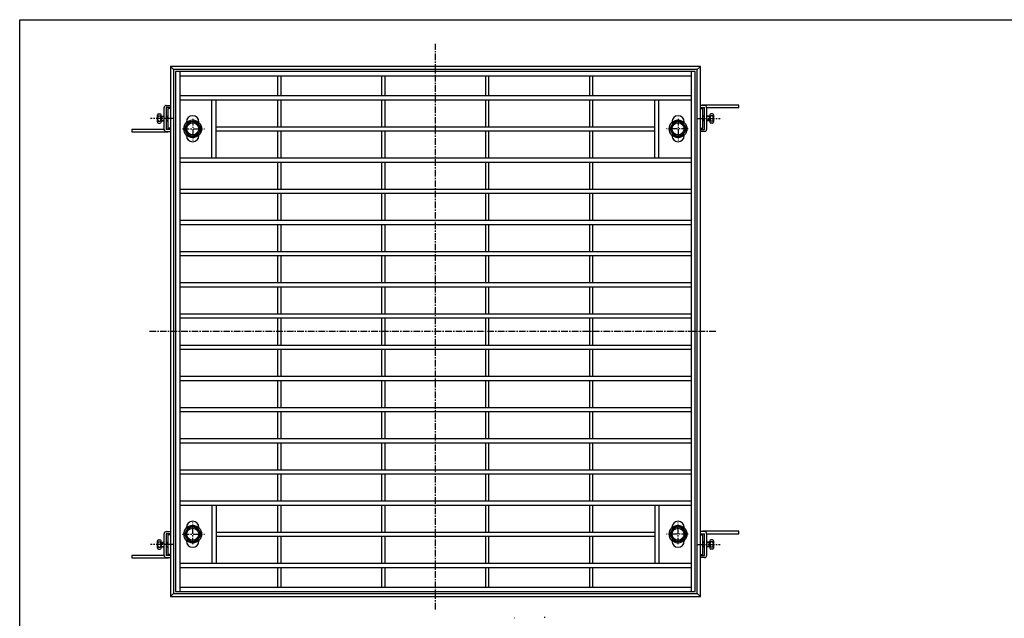
# Model space of a CAD drawing. Extents: x 25 to 1925, y 50 to 1400.
# Drawn here: x 25 to 972, y 824 to 1400 of the extents above; entities that cross this region are included whole.
import ezdxf

# ---------------------------------------------------------------- set-up
doc = ezdxf.new("R2010")
doc.units = 0
doc.header["$LTSCALE"] = 0.2
doc.linetypes.add('CENTER', pattern=[50.8, 31.75, -6.35, 6.35, -6.35])
doc.layers.add('LAY-10', color=7, linetype='CONTINUOUS')
doc.layers.add('LAY-255', color=7, linetype='CONTINUOUS')

msp = doc.modelspace()

# ---------------------------------------------------------------- linework, layer by layer
at = {"layer": 'LAY-10', "color": 2, "linetype": 'CENTER'}
for p, q in [((425, 832.67), (425, 1376.67)), ((172.89, 1305), (150.9, 1305)), ((191.5, 1304.7), (191.5, 1283.7)), ((658.5, 1304.7), (658.5, 1283.7)), ((677.11, 1305), (699.1, 1305)), ((181.8, 1295), (202.8, 1295)), ((668.2, 1295), (647.2, 1295)), ((694.7, 1100), (148.7, 1100)), ((191.5, 895.3), (191.5, 916.3)), ((658.5, 895.3), (658.5, 916.3)), ((181.8, 905), (202.8, 905)), ((668.2, 905), (647.2, 905)), ((172.89, 895), (150.9, 895)), ((677.11, 895), (699.1, 895))]:
    msp.add_line(p, q, dxfattribs=at)
at = {"layer": 'LAY-10', "color": 7, "linetype": 'CONTINUOUS'}
for p, q in [((680, 1355), (170, 1355)), ((170, 1355), (170, 845)), ((173, 1352), (170, 1355)), ((677, 1352), (680, 1355)), ((680, 845), (680, 1355)), ((677, 1352), (173, 1352)), ((173, 1352), (173, 848)), ((675, 1350), (175, 1350)), ((175, 1350), (175, 850)), ((179, 1350), (179, 850)), ((179, 1346), (671, 1346)), ((273.5, 1327), (273.5, 1346)), ((276.5, 1327), (276.5, 1346)), ((373.5, 1327), (373.5, 1346)), ((376.5, 1327), (376.5, 1346)), ((473.5, 1327), (473.5, 1346)), ((476.5, 1327), (476.5, 1346)), ((573.5, 1327), (573.5, 1346)), ((576.5, 1327), (576.5, 1346)), ((671, 1350), (671, 850)), ((675, 850), (675, 1350)), ((677, 848), (677, 1352)), ((179, 1327), (671, 1327)), ((166, 1317.5), (170, 1317.5)), ((179, 1323), (671, 1323)), ((210, 1267), (210, 1323)), ((214, 1267), (214, 1323)), ((273.5, 1297), (273.5, 1323)), ((276.5, 1297), (276.5, 1323)), ((373.5, 1297), (373.5, 1323)), ((376.5, 1297), (376.5, 1323)), ((473.5, 1297), (473.5, 1323)), ((476.5, 1297), (476.5, 1323)), ((573.5, 1297), (573.5, 1323)), ((576.5, 1297), (576.5, 1323)), ((636, 1267), (636, 1323)), ((640, 1267), (640, 1323)), ((684, 1317.5), (680, 1317.5)), ((717, 1317.8), (682.3, 1317.8)), ((717, 1315.5), (717, 1317.8)), ((157.5, 1301.5), (157.5, 1308.5)), ((158.5, 1309.5), (160, 1309.5)), ((158.5, 1307.5), (160, 1307.5)), ((161, 1301.5), (161, 1308.5)), ((164, 1294.5), (164, 1315.5)), ((164, 1300), (164, 1310)), ((170, 1315.5), (166, 1315.5)), ((166, 1315.5), (166, 1294.5)), ((167.7, 1314.5), (167.7, 1295.5)), ((170, 1314.5), (167.7, 1314.5)), ((680, 1315.5), (684, 1315.5)), ((680, 1314.5), (682.3, 1314.5)), ((682.3, 1314.5), (682.3, 1315.5)), ((682.3, 1295.5), (682.3, 1314.5)), ((684, 1294.5), (684, 1315.5)), ((686, 1315.5), (686, 1294.5)), ((686, 1315.5), (717, 1315.5)), ((686, 1310), (686, 1300)), ((689, 1308.5), (689, 1301.5)), ((691.5, 1309.5), (690, 1309.5)), ((691.5, 1307.5), (690, 1307.5)), ((692.5, 1308.5), (692.5, 1301.5)), ((158.5, 1302.5), (160, 1302.5)), ((158.5, 1300.5), (160, 1300.5)), ((161, 1306.75), (164, 1306.75)), ((161, 1303.25), (164, 1303.25)), ((161.5, 1302.75), (161.5, 1307.25)), ((161.5, 1307.25), (164, 1307.25)), ((161.5, 1302.75), (164, 1302.75)), ((166, 1307.25), (167.7, 1307.25)), ((166, 1306.75), (167.7, 1306.75)), ((166, 1303.25), (167.7, 1303.25)), ((166, 1302.75), (167.7, 1302.75)), ((183.5, 1295), (187.5, 1301.93)), ((185.5, 1301.02), (185.5, 1301.5)), ((187.5, 1301.93), (195.5, 1301.93)), ((195.5, 1301.93), (199.5, 1295)), ((197.5, 1301.02), (197.5, 1301.5)), ((654.5, 1301.93), (650.5, 1295)), ((652.5, 1301.02), (652.5, 1301.5)), ((662.5, 1301.93), (654.5, 1301.93)), ((666.5, 1295), (662.5, 1301.93)), ((664.5, 1301.02), (664.5, 1301.5)), ((684, 1307.25), (682.3, 1307.25)), ((684, 1306.75), (682.3, 1306.75)), ((684, 1303.25), (682.3, 1303.25)), ((684, 1302.75), (682.3, 1302.75)), ((688.5, 1307.25), (686, 1307.25)), ((689, 1306.75), (686, 1306.75)), ((689, 1303.25), (686, 1303.25)), ((688.5, 1302.75), (686, 1302.75)), ((688.5, 1307.25), (688.5, 1302.75)), ((691.5, 1302.5), (690, 1302.5)), ((691.5, 1300.5), (690, 1300.5)), ((133, 1294.5), (133, 1292.2)), ((164, 1294.5), (133, 1294.5)), ((133, 1292.2), (167.7, 1292.2)), ((170, 1294.5), (166, 1294.5)), ((166, 1292.5), (170, 1292.5)), ((170, 1295.5), (167.7, 1295.5)), ((167.7, 1295.5), (167.7, 1294.5)), ((187.5, 1288.07), (183.5, 1295)), ((185.5, 1288.5), (185.5, 1288.98)), ((199.5, 1295), (195.5, 1288.07)), ((197.5, 1288.5), (197.5, 1288.98)), ((214, 1297), (636, 1297)), ((214, 1293), (636, 1293)), ((273.5, 1267), (273.5, 1293)), ((276.5, 1267), (276.5, 1293)), ((373.5, 1267), (373.5, 1293)), ((376.5, 1267), (376.5, 1293)), ((473.5, 1267), (473.5, 1293)), ((476.5, 1267), (476.5, 1293)), ((573.5, 1267), (573.5, 1293)), ((576.5, 1267), (576.5, 1293)), ((650.5, 1295), (654.5, 1288.07)), ((652.5, 1288.5), (652.5, 1288.98)), ((662.5, 1288.07), (666.5, 1295)), ((664.5, 1288.5), (664.5, 1288.98)), ((680, 1295.5), (682.3, 1295.5)), ((680, 1294.5), (684, 1294.5)), ((684, 1292.5), (680, 1292.5)), ((195.5, 1288.07), (187.5, 1288.07)), ((654.5, 1288.07), (662.5, 1288.07)), ((179, 1267), (671, 1267)), ((179, 1263), (671, 1263)), ((273.5, 1237), (273.5, 1263)), ((276.5, 1237), (276.5, 1263)), ((373.5, 1237), (373.5, 1263)), ((376.5, 1237), (376.5, 1263)), ((473.5, 1237), (473.5, 1263)), ((476.5, 1237), (476.5, 1263)), ((573.5, 1237), (573.5, 1263)), ((576.5, 1237), (576.5, 1263)), ((179, 1237), (671, 1237)), ((179, 1233), (671, 1233)), ((273.5, 1207), (273.5, 1233)), ((276.5, 1207), (276.5, 1233)), ((373.5, 1207), (373.5, 1233)), ((376.5, 1207), (376.5, 1233)), ((473.5, 1207), (473.5, 1233)), ((476.5, 1207), (476.5, 1233)), ((573.5, 1207), (573.5, 1233)), ((576.5, 1207), (576.5, 1233)), ((179, 1207), (671, 1207)), ((179, 1203), (671, 1203)), ((273.5, 1177), (273.5, 1203)), ((276.5, 1177), (276.5, 1203)), ((373.5, 1177), (373.5, 1203)), ((376.5, 1177), (376.5, 1203)), ((473.5, 1177), (473.5, 1203)), ((476.5, 1177), (476.5, 1203)), ((573.5, 1177), (573.5, 1203)), ((576.5, 1177), (576.5, 1203)), ((179, 1177), (671, 1177)), ((179, 1173), (671, 1173)), ((273.5, 1147), (273.5, 1173)), ((276.5, 1147), (276.5, 1173)), ((373.5, 1147), (373.5, 1173)), ((376.5, 1147), (376.5, 1173)), ((473.5, 1147), (473.5, 1173)), ((476.5, 1147), (476.5, 1173)), ((573.5, 1147), (573.5, 1173)), ((576.5, 1147), (576.5, 1173)), ((179, 1147), (671, 1147)), ((179, 1143), (671, 1143)), ((273.5, 1117), (273.5, 1143)), ((276.5, 1117), (276.5, 1143)), ((373.5, 1117), (373.5, 1143)), ((376.5, 1117), (376.5, 1143)), ((473.5, 1117), (473.5, 1143)), ((476.5, 1117), (476.5, 1143)), ((573.5, 1117), (573.5, 1143)), ((576.5, 1117), (576.5, 1143)), ((179, 1117), (671, 1117)), ((179, 1113), (671, 1113)), ((273.5, 1087), (273.5, 1113)), ((276.5, 1087), (276.5, 1113)), ((373.5, 1087), (373.5, 1113)), ((376.5, 1087), (376.5, 1113)), ((473.5, 1087), (473.5, 1113)), ((476.5, 1087), (476.5, 1113)), ((573.5, 1087), (573.5, 1113)), ((576.5, 1087), (576.5, 1113)), ((179, 1087), (671, 1087)), ((179, 1083), (671, 1083)), ((273.5, 1057), (273.5, 1083)), ((276.5, 1057), (276.5, 1083)), ((373.5, 1057), (373.5, 1083)), ((376.5, 1057), (376.5, 1083)), ((473.5, 1057), (473.5, 1083)), ((476.5, 1057), (476.5, 1083)), ((573.5, 1057), (573.5, 1083)), ((576.5, 1057), (576.5, 1083)), ((179, 1057), (671, 1057)), ((179, 1053), (671, 1053)), ((273.5, 1027), (273.5, 1053)), ((276.5, 1027), (276.5, 1053)), ((373.5, 1027), (373.5, 1053)), ((376.5, 1027), (376.5, 1053)), ((473.5, 1027), (473.5, 1053)), ((476.5, 1027), (476.5, 1053)), ((573.5, 1027), (573.5, 1053)), ((576.5, 1027), (576.5, 1053)), ((179, 1027), (671, 1027)), ((179, 1023), (671, 1023)), ((273.5, 997), (273.5, 1023)), ((276.5, 997), (276.5, 1023)), ((373.5, 997), (373.5, 1023)), ((376.5, 997), (376.5, 1023)), ((473.5, 997), (473.5, 1023)), ((476.5, 997), (476.5, 1023)), ((573.5, 997), (573.5, 1023)), ((576.5, 997), (576.5, 1023)), ((179, 997), (671, 997)), ((179, 993), (671, 993)), ((273.5, 967), (273.5, 993)), ((276.5, 967), (276.5, 993)), ((373.5, 967), (373.5, 993)), ((376.5, 967), (376.5, 993)), ((473.5, 967), (473.5, 993)), ((476.5, 967), (476.5, 993)), ((573.5, 967), (573.5, 993)), ((576.5, 967), (576.5, 993)), ((179, 967), (671, 967)), ((179, 963), (671, 963)), ((273.5, 937), (273.5, 963)), ((276.5, 937), (276.5, 963)), ((373.5, 937), (373.5, 963)), ((376.5, 937), (376.5, 963)), ((473.5, 937), (473.5, 963)), ((476.5, 937), (476.5, 963)), ((573.5, 937), (573.5, 963)), ((576.5, 937), (576.5, 963)), ((179, 937), (671, 937)), ((179, 933), (671, 933)), ((210, 933), (210, 877)), ((214, 933), (214, 877)), ((273.5, 907), (273.5, 933)), ((276.5, 907), (276.5, 933)), ((373.5, 907), (373.5, 933)), ((376.5, 907), (376.5, 933)), ((473.5, 907), (473.5, 933)), ((476.5, 907), (476.5, 933)), ((573.5, 907), (573.5, 933)), ((576.5, 907), (576.5, 933)), ((636, 933), (636, 877)), ((640, 933), (640, 877)), ((187.5, 911.93), (183.5, 905)), ((185.5, 911.5), (185.5, 911.02)), ((195.5, 911.93), (187.5, 911.93)), ((199.5, 905), (195.5, 911.93)), ((197.5, 911.5), (197.5, 911.02)), ((650.5, 905), (654.5, 911.93)), ((652.5, 911.5), (652.5, 911.02)), ((654.5, 911.93), (662.5, 911.93)), ((662.5, 911.93), (666.5, 905)), ((664.5, 911.5), (664.5, 911.02)), ((164, 884.5), (164, 905.5)), ((166, 907.5), (170, 907.5)), ((170, 905.5), (166, 905.5)), ((166, 905.5), (166, 884.5)), ((167.7, 904.5), (167.7, 885.5)), ((170, 904.5), (167.7, 904.5)), ((183.5, 905), (187.5, 898.07)), ((195.5, 898.07), (199.5, 905)), ((214, 907), (636, 907)), ((214, 903), (636, 903)), ((273.5, 877), (273.5, 903)), ((276.5, 877), (276.5, 903)), ((373.5, 877), (373.5, 903)), ((376.5, 877), (376.5, 903)), ((473.5, 877), (473.5, 903)), ((476.5, 877), (476.5, 903)), ((573.5, 877), (573.5, 903)), ((576.5, 877), (576.5, 903)), ((654.5, 898.07), (650.5, 905)), ((666.5, 905), (662.5, 898.07)), ((684, 907.5), (680, 907.5)), ((680, 905.5), (684, 905.5)), ((680, 904.5), (682.3, 904.5)), ((717, 907.8), (682.3, 907.8)), ((682.3, 904.5), (682.3, 905.5)), ((682.3, 885.5), (682.3, 904.5)), ((684, 884.5), (684, 905.5)), ((686, 905.5), (686, 884.5)), ((686, 905.5), (717, 905.5)), ((717, 905.5), (717, 907.8)), ((157.5, 891.5), (157.5, 898.5)), ((158.5, 899.5), (160, 899.5)), ((158.5, 897.5), (160, 897.5)), ((158.5, 892.5), (160, 892.5)), ((161, 891.5), (161, 898.5)), ((161, 896.75), (164, 896.75)), ((161, 893.25), (164, 893.25)), ((161.5, 892.75), (161.5, 897.25)), ((161.5, 897.25), (164, 897.25)), ((161.5, 892.75), (164, 892.75)), ((164, 890), (164, 900)), ((166, 897.25), (167.7, 897.25)), ((166, 896.75), (167.7, 896.75)), ((166, 893.25), (167.7, 893.25)), ((166, 892.75), (167.7, 892.75)), ((185.5, 898.98), (185.5, 898.5)), ((187.5, 898.07), (195.5, 898.07)), ((197.5, 898.98), (197.5, 898.5)), ((652.5, 898.98), (652.5, 898.5)), ((662.5, 898.07), (654.5, 898.07)), ((664.5, 898.98), (664.5, 898.5)), ((684, 897.25), (682.3, 897.25)), ((684, 896.75), (682.3, 896.75)), ((684, 893.25), (682.3, 893.25)), ((684, 892.75), (682.3, 892.75)), ((686, 900), (686, 890)), ((688.5, 897.25), (686, 897.25)), ((689, 896.75), (686, 896.75)), ((689, 893.25), (686, 893.25)), ((688.5, 892.75), (686, 892.75)), ((688.5, 897.25), (688.5, 892.75)), ((689, 898.5), (689, 891.5)), ((691.5, 899.5), (690, 899.5)), ((691.5, 897.5), (690, 897.5)), ((691.5, 892.5), (690, 892.5)), ((692.5, 898.5), (692.5, 891.5)), ((133, 884.5), (133, 882.2)), ((164, 884.5), (133, 884.5)), ((133, 882.2), (167.7, 882.2)), ((158.5, 890.5), (160, 890.5)), ((170, 884.5), (166, 884.5)), ((166, 882.5), (170, 882.5)), ((170, 885.5), (167.7, 885.5)), ((167.7, 885.5), (167.7, 884.5)), ((680, 885.5), (682.3, 885.5)), ((680, 884.5), (684, 884.5)), ((684, 882.5), (680, 882.5)), ((691.5, 890.5), (690, 890.5)), ((179, 877), (671, 877)), ((179, 873), (671, 873)), ((273.5, 854), (273.5, 873)), ((276.5, 854), (276.5, 873)), ((373.5, 854), (373.5, 873)), ((376.5, 854), (376.5, 873)), ((473.5, 854), (473.5, 873)), ((476.5, 854), (476.5, 873)), ((573.5, 854), (573.5, 873)), ((576.5, 854), (576.5, 873)), ((179, 854), (671, 854)), ((170, 845), (173, 848)), ((170, 845), (680, 845)), ((173, 848), (677, 848)), ((175, 850), (675, 850)), ((677, 848), (680, 845)), ((501, 824.5), (501.5, 824.5)), ((530.5, 825), (529.5, 825))]:
    msp.add_line(p, q, dxfattribs=at)
for centre, radius in [((191.5, 1295), 8.5), ((191.5, 1295), 6.93), ((191.5, 1295), 5.75), ((658.5, 1295), 8.5), ((658.5, 1295), 6.93), ((658.5, 1295), 5.75), ((191.5, 905), 8.5), ((191.5, 905), 6.93), ((191.5, 905), 5.75), ((658.5, 905), 8.5), ((658.5, 905), 6.93), ((658.5, 905), 5.75)]:
    msp.add_circle(centre, radius, dxfattribs=at)
for centre, radius, start, end in [((166, 1315.5), 2, 90, 180), ((682.3, 1315.5), 2.3, 90, 119.59185), ((684, 1315.5), 2, 0, 90), ((158.5, 1308.5), 1, 90, 270), ((161.13, 1305), 3.63, 136.39718, 223.60282), ((160, 1308.5), 1, 270, 90), ((157.38, 1305), 3.63, 316.39718, 43.60282), ((191.5, 1301.5), 6, 0, 180), ((658.5, 1301.5), 6, 0, 180), ((690, 1308.5), 1, 90, 270), ((692.63, 1305), 3.63, 136.39718, 223.60282), ((691.5, 1308.5), 1, 270, 90), ((688.88, 1305), 3.63, 316.39718, 43.60282), ((158.5, 1301.5), 1, 90, 270), ((160, 1301.5), 1, 270, 90), ((690, 1301.5), 1, 90, 270), ((691.5, 1301.5), 1, 270, 90), ((166, 1294.5), 2, 180, 270), ((167.7, 1294.5), 2.3, 270, 299.59185), ((191.5, 1288.5), 6, 180, 270), ((191.5, 1288.5), 6, 270, 0), ((658.5, 1288.5), 6, 180, 270), ((658.5, 1288.5), 6, 270, 0), ((684, 1294.5), 2, 270, 0), ((191.5, 911.5), 6, 90, 180), ((191.5, 911.5), 6, 0, 90), ((658.5, 911.5), 6, 90, 180), ((658.5, 911.5), 6, 0, 90), ((166, 905.5), 2, 90, 180), ((682.3, 905.5), 2.3, 90, 119.59185), ((684, 905.5), 2, 0, 90), ((158.5, 898.5), 1, 90, 270), ((161.13, 895), 3.63, 136.39718, 223.60282), ((158.5, 891.5), 1, 90, 270), ((160, 898.5), 1, 270, 90), ((157.38, 895), 3.63, 316.39718, 43.60282), ((160, 891.5), 1, 270, 90), ((191.5, 898.5), 6, 180, 0), ((658.5, 898.5), 6, 180, 0), ((690, 898.5), 1, 90, 270), ((692.63, 895), 3.63, 136.39718, 223.60282), ((690, 891.5), 1, 90, 270), ((691.5, 898.5), 1, 270, 90), ((688.88, 895), 3.63, 316.39718, 43.60282), ((691.5, 891.5), 1, 270, 90), ((166, 884.5), 2, 180, 270), ((167.7, 884.5), 2.3, 270, 299.59185), ((684, 884.5), 2, 270, 0)]:
    msp.add_arc(centre, radius, start, end, dxfattribs=at)
at = {"layer": 'LAY-255', "color": 7, "linetype": 'CONTINUOUS'}
for p, q in [((25, 1400), (1925, 1400)), ((25, 50), (25, 1400))]:
    msp.add_line(p, q, dxfattribs=at)

doc.saveas('drawing.dxf')
